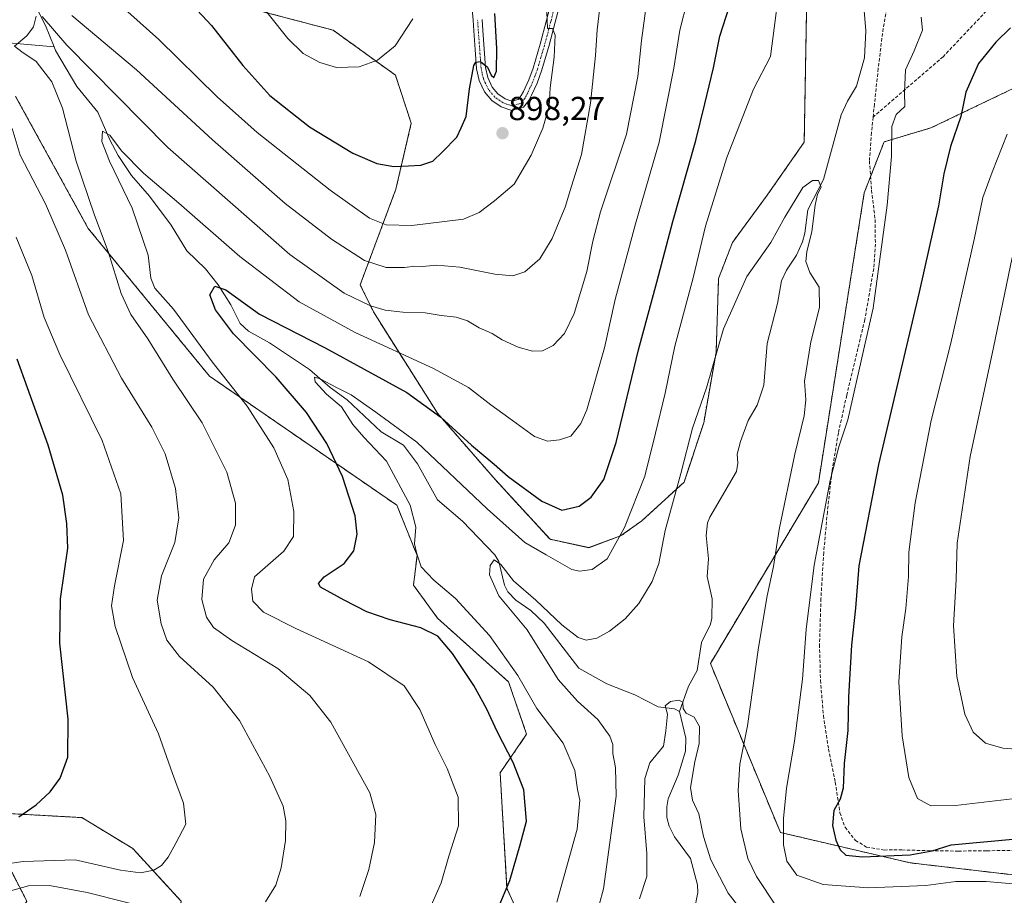
# Model space of a CAD drawing. Units: metres. Extents: x 644339 to 647785, y 4760026 to 4762412.
# Drawn here: x 647134 to 647431, y 4761430 to 4761693 of the extents above; entities that cross this region are included whole.
import ezdxf
from ezdxf.enums import TextEntityAlignment as Align

# ---------------------------------------------------------------- set-up
doc = ezdxf.new("R2010")
doc.units = ezdxf.units.M
doc.header["$MEASUREMENT"] = 0
for name, pattern in [('TRAZO_Y_PUNTO', [1, 0.5, -0.25, 0, -0.25]), ('TRAZOS', [0.75, 0.5, -0.25]), ('TRAZOSX2', [1.5, 1, -0.5])]:
    doc.linetypes.add(name, pattern=pattern)
for name, color, linetype, lineweight in [('Arbolado forestal', 92, 'TRAZOS', 0), ('Arbolado forestal CxS', 92, 'Continuous', 0), ('Carátula', 7, 'Continuous', 5), ('Corriente natural lineal', 142, 'Continuous', 13), ('Curva de nivel maestra', 36, 'Continuous', 30), ('Curva de nivel normal', 36, 'Continuous', 0), ('Pastizal CxS', 92, 'Continuous', 0), ('Pista no pavimentada', 254, 'Continuous', 13), ('Pista no pavimentada Cxs', 254, 'Continuous', 0), ('Pista pavimentada eje', 135, 'TRAZO_Y_PUNTO', 0), ('Punto de cota en terreno', 7, 'Continuous', 0), ('Rótulo de punto de cota en terreno', 19, 'Continuous', 0), ('Senda', 19, 'TRAZOSX2', 0)]:
    doc.layers.add(name, color=color, linetype=linetype, lineweight=lineweight)
doc.styles.add('Arial', font='txt', dxfattribs={"height": 0.2})

# ---------------------------------------------------------------- blocks, each defined once
blk = doc.blocks.new('*U152')
at = {"layer": 'Pastizal CxS', "color": 92, "linetype": 'Continuous', "lineweight": 0}
blk.add_polyline3d([(647443.76, 4761434.59, 870.53), (647402.42, 4761439.4, 873.36), (647363.34, 4761448.55, 869.54), (647342.26, 4761499.47, 860.62), (647374.79, 4761553.84, 868.3), (647388.6, 4761641.2, 867.99), (647394.6, 4761656.58, 869.29), (647408.69, 4761660.78, 872.83), (647433.85, 4761672.82, 878.59)], dxfattribs=at)
blk = doc.blocks.new('*U158')
at = {"layer": 'Arbolado forestal CxS', "color": 92, "linetype": 'Continuous', "lineweight": 0}
for points in [[(647433.85, 4761672.82, 878.59), (647408.69, 4761660.78, 872.83), (647394.6, 4761656.58, 869.29), (647388.6, 4761641.2, 867.99), (647374.79, 4761553.84, 868.3), (647342.26, 4761499.47, 860.62), (647363.34, 4761448.55, 869.54), (647402.42, 4761439.4, 873.36), (647443.76, 4761434.59, 870.53)], [(647122.2, 4761406.98, 881.19), (647136.48, 4761427.81, 887.65), (647127.19, 4761445.72, 898.03)], [(647129.18, 4761454.35, 900.67), (647153.06, 4761453.02, 898.15), (647168.32, 4761443.73, 896.01), (647182.91, 4761427.81, 892.35), (647178.93, 4761407.24, 879.07), (647182.25, 4761371.4, 862.65), (647249.25, 4761377.37, 866.56), (647257.87, 4761390.65, 868.24), (647275.79, 4761402.59, 870.47), (647287.73, 4761397.28, 864.74), (647291.69, 4761410.29, 868.24), (647285.05, 4761422.84, 872.98), (647281.03, 4761431.63, 874.97), (647278.96, 4761466.52, 876.23), (647286.95, 4761478.14, 872.26), (647281.5, 4761493.89, 871.26), (647260.1, 4761513.08, 873.22), (647252.88, 4761523.08, 871.21), (647253.95, 4761531.99, 869.87), (647247.88, 4761547.1, 870.9), (647191.44, 4761586, 880.79), (647154.96, 4761630.46, 885.99), (647133.07, 4761670.27, 889.07)], [(647148.83, 4761711.21, 894.51), (647228.7, 4761690.2, 906.01), (647247.43, 4761676.66, 904.06), (647252.21, 4761662.16, 901.87), (647247.59, 4761642.36, 898.48), (647236.82, 4761613.53, 887.15), (647240.82, 4761605.37, 883.86), (647250.44, 4761590.06, 878.59), (647260.06, 4761574.86, 874.61), (647277.55, 4761554.77, 873.17), (647293.98, 4761536.87, 871.62), (647305.63, 4761534.33, 871.86), (647315.25, 4761537.88, 869.99), (647321.66, 4761542.46, 868.26), (647334.33, 4761554.05, 864.24), (647340.27, 4761571.97, 864.05), (647343.99, 4761593.16, 864.99), (647344.74, 4761615.41, 866.49), (647348.94, 4761626.3, 866.46), (647359.4, 4761640.52, 866.17), (647370.53, 4761656.48, 866.17), (647371.64, 4761718.75, 868.84)]]:
    blk.add_polyline3d(points, dxfattribs=at)
blk = doc.blocks.new('*U249')
at = {"layer": 'Curva de nivel maestra', "color": 36, "linetype": 'Continuous', "lineweight": 30}
for points in [[(647277.88, 4761424.52, 875), (647281.88, 4761434.1, 875), (647285.03, 4761444.85, 875), (647286.86, 4761451.91, 875), (647286.12, 4761461.35, 875), (647282.9, 4761469.62, 875), (647278.13, 4761478.79, 875), (647274.9, 4761485.92, 875), (647271.06, 4761492.8, 875), (647264.6, 4761502.46, 875), (647260.16, 4761507.69, 875), (647255.07, 4761510.23, 875), (647245.86, 4761512.58, 875), (647238.84, 4761515, 875), (647232.03, 4761518.56, 875), (647224.88, 4761522.46, 875), (647224.23, 4761523.51, 875), (647225.98, 4761525.57, 875), (647232, 4761529.57, 875), (647234.91, 4761533.35, 875), (647235.95, 4761538.36, 875), (647235.29, 4761543.88, 875), (647231.46, 4761555.82, 875), (647226.74, 4761565.7, 875), (647220.69, 4761575.01, 875), (647211.54, 4761585.74, 875), (647198.72, 4761598.78, 875), (647193.23, 4761605.94, 875), (647191.54, 4761610.51, 875), (647193.02, 4761613.06, 875), (647196.33, 4761611.97, 875), (647206.46, 4761604.65, 875), (647226.32, 4761594.51, 875), (647238.06, 4761588.1, 875), (647250.9, 4761581.03, 875), (647261.1, 4761573.67, 875), (647270.36, 4761565.23, 875), (647277.18, 4761559.52, 875), (647281.43, 4761555.75, 875), (647291.53, 4761548.39, 875), (647297.52, 4761545.66, 875), (647302.75, 4761546.88, 875), (647306.39, 4761549.52, 875), (647310.22, 4761554.88, 875), (647313.94, 4761565.98, 875), (647320.65, 4761593.88, 875), (647326.14, 4761614.34, 875), (647330.94, 4761632.55, 875), (647337.94, 4761656.93, 875), (647340.63, 4761668.01, 875), (647343.18, 4761678.84, 875), (647345.07, 4761688.41, 875), (647348.01, 4761697.47, 875)], [(647432.64, 4761690.91, 875), (647428.18, 4761686.62, 875), (647423.05, 4761680.18, 875), (647419.22, 4761671.52, 875), (647417.73, 4761664.18, 875), (647414.58, 4761655.18, 875), (647412.56, 4761646.95, 875), (647410.97, 4761637.26, 875), (647405.11, 4761611.29, 875), (647392.87, 4761559.38, 875), (647386.97, 4761528.83, 875), (647385.96, 4761516.15, 875), (647384.74, 4761504.94, 875), (647383.91, 4761489.44, 875), (647383.63, 4761479.27, 875), (647382.6, 4761469.34, 875), (647382.21, 4761461.85, 875), (647381.37, 4761458.6, 875), (647379.43, 4761455.16, 875), (647379.08, 4761450.68, 875), (647380.03, 4761446.22, 875), (647381.38, 4761443.36, 875), (647383.06, 4761441.73, 875), (647388.05, 4761441.18, 875), (647402.44, 4761441.79, 875), (647409.08, 4761443, 875), (647414.78, 4761444.86, 875), (647434.48, 4761446.67, 875)]]:
    blk.add_polyline3d(points, dxfattribs=at)
blk = doc.blocks.new('*U250')
at = {"layer": 'Curva de nivel maestra', "color": 36, "linetype": 'Continuous', "lineweight": 30}
for points in [[(647134.05, 4761453.31, 900), (647139.28, 4761456.85, 900), (647143.52, 4761460.76, 900), (647146.47, 4761464.87, 900), (647148.84, 4761471.27, 900), (647148.86, 4761482.66, 900), (647146.34, 4761505.58, 900), (647146.6, 4761518.95, 900), (647148.77, 4761534.18, 900), (647148.5, 4761541.63, 900), (647147.24, 4761550.19, 900), (647142.88, 4761565.17, 900), (647133.52, 4761591.07, 900)], [(647177.7, 4761707.11, 900), (647192.08, 4761691.61, 900), (647201.44, 4761679.55, 900), (647209.65, 4761670.53, 900), (647221.56, 4761661.12, 900), (647234.64, 4761653.17, 900), (647241.83, 4761650.02, 900), (647246.92, 4761649.12, 900), (647251.42, 4761649.35, 900), (647255.1, 4761649.52, 900), (647258.66, 4761650.79, 900), (647261.66, 4761653.61, 900), (647265.96, 4761657.93, 900), (647267.2, 4761660.77, 900), (647268.74, 4761664.18, 900), (647269.74, 4761672.52, 900), (647271.09, 4761679.56, 900), (647271.69, 4761680.53, 900), (647273.07, 4761680.75, 900), (647275.19, 4761679.09, 900), (647276.29, 4761676.62, 900), (647277.04, 4761675.96, 900), (647277.84, 4761677.86, 900), (647277.97, 4761684.67, 900), (647277.32, 4761695.18, 900)]]:
    blk.add_polyline3d(points, dxfattribs=at)
blk = doc.blocks.new('5PATER')
at = {"layer": 'Carátula', "linetype": 'Continuous', "lineweight": 5}
h = blk.add_hatch(color=250, dxfattribs=at)
edge = h.paths.add_edge_path()
edge.add_ellipse((0, 0.01), major_axis=(-1.33, -1.34), ratio=0.999422, start_angle=0, end_angle=360)

msp = doc.modelspace()

# ---------------------------------------------------------------- linework, layer by layer
at = {"layer": 'Arbolado forestal', "color": 92, "linetype": 'TRAZOS', "lineweight": 0}
for points in [[(647371.64, 4761718.75, 868.84), (647370.53, 4761656.48, 866.17), (647359.4, 4761640.52, 866.17), (647348.94, 4761626.3, 866.46), (647344.74, 4761615.41, 866.49), (647343.99, 4761593.16, 864.99), (647340.27, 4761571.97, 864.05), (647334.33, 4761554.05, 864.24), (647321.66, 4761542.46, 868.26), (647315.25, 4761537.88, 869.99), (647305.63, 4761534.34, 871.86), (647293.98, 4761536.87, 871.62), (647277.55, 4761554.77, 873.17), (647260.06, 4761574.86, 874.61), (647250.44, 4761590.06, 878.59), (647240.82, 4761605.37, 883.86), (647236.82, 4761613.53, 887.15), (647247.59, 4761642.36, 898.48), (647252.21, 4761662.16, 901.87), (647247.43, 4761676.66, 904.06), (647228.7, 4761690.2, 906.01), (647148.83, 4761711.21, 894.51)], [(647443.76, 4761434.59, 870.53), (647402.42, 4761439.4, 873.36), (647363.34, 4761448.55, 869.54), (647342.26, 4761499.47, 860.62), (647374.79, 4761553.84, 868.3), (647388.6, 4761641.2, 867.99), (647390.5, 4761646.08, 868.08), (647394.6, 4761656.58, 869.29), (647408.69, 4761660.78, 872.83), (647433.85, 4761672.82, 878.59)], [(647133.07, 4761670.27, 889.07), (647154.96, 4761630.46, 885.99), (647191.44, 4761586, 880.79), (647247.88, 4761547.1, 870.9), (647253.95, 4761532, 869.87), (647252.88, 4761523.08, 871.21), (647260.1, 4761513.08, 873.22), (647281.5, 4761493.89, 871.26), (647286.95, 4761478.14, 872.26), (647278.96, 4761466.52, 876.23), (647281.03, 4761431.63, 874.97), (647285.05, 4761422.84, 872.98), (647291.69, 4761410.29, 868.24), (647287.73, 4761397.28, 864.74), (647275.78, 4761402.59, 870.47), (647257.87, 4761390.65, 868.24), (647249.25, 4761377.37, 866.56), (647182.25, 4761371.4, 862.65), (647178.93, 4761407.24, 879.07), (647182.91, 4761427.81, 892.35), (647168.32, 4761443.73, 896.01), (647153.06, 4761453.02, 898.15), (647129.18, 4761454.35, 900.67)], [(647127.19, 4761445.72, 898.03), (647136.48, 4761427.81, 887.65), (647122.2, 4761406.98, 881.19)]]:
    msp.add_polyline3d(points, dxfattribs=at)
at = {"layer": 'Corriente natural lineal', "color": 142, "linetype": 'Continuous', "lineweight": 13}
for points in [[(647117, 4761759, 898.78), (647118.22, 4761756.76, 899.2), (647121.56, 4761747.23, 896.09), (647126.45, 4761736.77, 893.8), (647128.44, 4761730.77, 893.01), (647130.64, 4761721.52, 891.16), (647131.36, 4761712.15, 888.37), (647133.68, 4761705.28, 888.24), (647138.9, 4761697.96, 886.71), (647142.09, 4761691.57, 884.53), (647144.64, 4761685.16, 883.56)], [(646874.18, 4761707.36, 966.24), (646887.43, 4761713.28, 961.29), (646903.22, 4761713.88, 955.06), (646917.74, 4761717.43, 949.95), (646933.53, 4761719.8, 944.39), (646949.94, 4761720.98, 938.72), (646970.15, 4761720.39, 931.96), (646986.56, 4761716.24, 926.53), (647006.13, 4761712.69, 921.73), (647027.6, 4761707.36, 915.46), (647042.59, 4761705.82, 909.88), (647056.66, 4761701.16, 905.13), (647072.45, 4761694.13, 899.4), (647091.45, 4761687.12, 894.93), (647111.53, 4761688.07, 889.49), (647144.64, 4761685.16, 883.56)], [(647388.56, 4761696.14, 866.56), (647389.1, 4761690.01, 866.41), (647388.63, 4761681.85, 866.1), (647386.26, 4761673.31, 865.82), (647383.54, 4761668.78, 865.75), (647381.65, 4761664.73, 865.46), (647376.35, 4761645.27, 865.01), (647371.61, 4761636.07, 864.77), (647370.72, 4761629.1, 864.5), (647370.03, 4761626.44, 864.6), (647368.18, 4761622.46, 864.52), (647365.24, 4761617.92, 864.18), (647363.66, 4761614.69, 863.95), (647362.5, 4761607.89, 863.68), (647359.41, 4761595.83, 863.36), (647358.41, 4761583.24, 863.32), (647356.33, 4761577.26, 862.92), (647353.69, 4761572.68, 862.84), (647351.34, 4761566.31, 862.56), (647350.35, 4761562.54, 862.3), (647350.54, 4761559.78, 862.22), (647350.15, 4761557.28, 862.21), (647342.08, 4761543.48, 861.92), (647341.44, 4761541.8, 861.86), (647341.03, 4761538.01, 861.77), (647341.71, 4761531.01, 861.58), (647341.33, 4761525.68, 861.38), (647342.78, 4761518.89, 861.13), (647342.73, 4761513.14, 860.96), (647342.27, 4761511.33, 860.91), (647339.57, 4761505.78, 860.74), (647338.26, 4761497.31, 860.4), (647335.7, 4761492.59, 860.17), (647333, 4761485, 859.91)], [(647144.64, 4761685.16, 883.56), (647145.09, 4761684.04, 883.31), (647151.55, 4761673.23, 882.12), (647157.85, 4761665.47, 880.99), (647161.41, 4761657.17, 879.45), (647163.95, 4761652.45, 879.59), (647167.99, 4761646.47, 878.59), (647173.43, 4761640.24, 877.98), (647179.96, 4761631.5, 876.87), (647184.59, 4761623.77, 876.35), (647190.29, 4761618.29, 875.94), (647194.06, 4761613.54, 875.25), (647197.87, 4761607.46, 874.14), (647200.65, 4761601.85, 873.79), (647203.21, 4761599.52, 872.94), (647209.5, 4761595.99, 872.73), (647221.53, 4761588, 870.66), (647227.77, 4761582.59, 869.91), (647232.94, 4761578.85, 869.15), (647243.12, 4761569.22, 868.03), (647249.9, 4761565.23, 868.1), (647254.05, 4761559.57, 867.37), (647260.1, 4761548.71, 866.54), (647267.66, 4761542.32, 865.7), (647277.4, 4761532.2, 865.32), (647278.53, 4761530.14, 865.29), (647280.23, 4761522.99, 864.6), (647281.33, 4761521.01, 864.44), (647283.74, 4761518.55, 864.15), (647288.2, 4761515.44, 863.85), (647292.23, 4761511.63, 863.56), (647302.68, 4761498.07, 861.56), (647311.13, 4761493.35, 861.08), (647319.56, 4761490.04, 860.62), (647326.51, 4761486.42, 860.13), (647331.44, 4761485.78, 859.91), (647333, 4761485, 859.91)], [(647333, 4761485, 859.91), (647334.85, 4761477, 859.75), (647334.81, 4761473.08, 859.63), (647332.62, 4761465.82, 858.86), (647329.55, 4761458.71, 857.98), (647329.11, 4761456.25, 857.85), (647329.17, 4761453.09, 857.7), (647329.87, 4761450.46, 857.52), (647331.49, 4761447.23, 857.33), (647336.25, 4761440.68, 856.89), (647338.39, 4761432.81, 856.84), (647338.54, 4761430.42, 856.41), (647337.35, 4761424.89, 854.48), (647336.5, 4761414.21, 850.2), (647333.55, 4761407.77, 849.63), (647332.48, 4761400.22, 848.53), (647329.48, 4761393.8, 847.19), (647328.29, 4761386, 845.97), (647327, 4761383, 845.76)]]:
    msp.add_polyline3d(points, dxfattribs=at)
at = {"layer": 'Curva de nivel normal', "color": 36, "linetype": 'Continuous', "lineweight": 0}
for points in [[(647292.98, 4761695.73, 895), (647293.26, 4761690.73, 895), (647294.77, 4761690.7, 895), (647295.51, 4761688.67, 895), (647295.22, 4761682.08, 895), (647294.06, 4761672.84, 895), (647293.69, 4761667.39, 895), (647291.78, 4761660.7, 895), (647288.28, 4761652.52, 895), (647283.19, 4761643.85, 895), (647277.31, 4761638.85, 895), (647272.66, 4761635.24, 895), (647267.91, 4761633.32, 895), (647252.42, 4761631.33, 895), (647244.66, 4761631.56, 895), (647239.6, 4761633.54, 895), (647227.82, 4761642.02, 895), (647205.79, 4761659.37, 895), (647193.75, 4761670.14, 895), (647176.18, 4761687.4, 895), (647146.29, 4761714.17, 895)], [(647149.96, 4761694.59, 890), (647169.5, 4761678.24, 890), (647192.31, 4761657.15, 890), (647214.24, 4761637.99, 890), (647228.17, 4761627.23, 890), (647238.16, 4761620.82, 890), (647244.65, 4761618.69, 890), (647250.17, 4761618.7, 890), (647253.26, 4761619.12, 890), (647255.5, 4761619.02, 890), (647259.86, 4761619.38, 890), (647266.8, 4761618.87, 890), (647277.41, 4761616.68, 890), (647282.82, 4761616.23, 890), (647286.36, 4761617.39, 890), (647290.92, 4761621.33, 890), (647294.62, 4761627.43, 890), (647296.69, 4761632.59, 890), (647298.5, 4761636.9, 890), (647300.41, 4761643.2, 890), (647303.43, 4761652.77, 890), (647306.19, 4761668.21, 890), (647307.7, 4761682.53, 890), (647308.17, 4761690.28, 890), (647309.95, 4761705.54, 890)], [(647141.02, 4761694.28, 885), (647148.48, 4761685.67, 885), (647178.9, 4761654.86, 885), (647215.64, 4761622.61, 885), (647232.02, 4761610.99, 885), (647239.97, 4761607.16, 885), (647244.39, 4761605.92, 885), (647249.65, 4761605.26, 885), (647256.36, 4761605.09, 885), (647261.16, 4761604.27, 885), (647265.7, 4761603.77, 885), (647269.15, 4761602.67, 885), (647272.68, 4761600.55, 885), (647276.52, 4761598.82, 885), (647279.58, 4761596.97, 885), (647284.39, 4761594.72, 885), (647288.69, 4761593.56, 885), (647291.7, 4761593.64, 885), (647294.95, 4761595.21, 885), (647298.34, 4761598.83, 885), (647301.25, 4761604.85, 885), (647305.06, 4761617.47, 885), (647306.89, 4761626.65, 885), (647309.19, 4761635.47, 885), (647317, 4761658.86, 885), (647320.39, 4761676.24, 885), (647321.58, 4761687.11, 885), (647323.56, 4761702.08, 885)], [(647252.66, 4761693.58, 905), (647247.39, 4761685.52, 905), (647242, 4761681.18, 905), (647236.48, 4761679.17, 905), (647229.66, 4761679.01, 905), (647224.66, 4761680.43, 905), (647219.66, 4761683.14, 905), (647214.99, 4761687.66, 905), (647203.99, 4761701.64, 905)], [(647296.07, 4761427.6, 870), (647302.13, 4761449.5, 870), (647302.97, 4761458.26, 870), (647302.26, 4761461.52, 870), (647301.47, 4761467.18, 870), (647297.91, 4761475.44, 870), (647290.06, 4761485.93, 870), (647284.34, 4761495.79, 870), (647275.72, 4761507.92, 870), (647265.54, 4761519.06, 870), (647259, 4761524.52, 870), (647255.19, 4761528.55, 870), (647253.9, 4761532.46, 870), (647253.2, 4761535.52, 870), (647253.61, 4761540.52, 870), (647251.89, 4761547.11, 870), (647244.73, 4761560.42, 870), (647237.89, 4761567.6, 870), (647234.64, 4761571.46, 870), (647231.17, 4761576.72, 870), (647226.64, 4761580.58, 870), (647223.24, 4761584.26, 870), (647223.06, 4761585.65, 870), (647224.82, 4761585.17, 870), (647229.71, 4761582.57, 870), (647234.13, 4761580.32, 870), (647241.51, 4761575.17, 870), (647253.86, 4761566.07, 870), (647275.01, 4761546, 870), (647286.44, 4761535.94, 870), (647292.81, 4761532.16, 870), (647300.52, 4761527.78, 870), (647302.84, 4761527.24, 870), (647306.66, 4761527.72, 870), (647311.18, 4761531, 870), (647316.46, 4761540.36, 870), (647322.52, 4761555.85, 870), (647325.76, 4761568.85, 870), (647328.61, 4761580.85, 870), (647331.61, 4761594.99, 870), (647337.06, 4761615.62, 870), (647340.84, 4761631.21, 870), (647347.25, 4761651.83, 870), (647355.29, 4761672.4, 870), (647360.39, 4761682.25, 870), (647362.85, 4761701.73, 870)], [(647257.91, 4761425.9, 880), (647261.16, 4761433.4, 880), (647263.52, 4761441.37, 880), (647266.38, 4761450.55, 880), (647266.3, 4761459.15, 880), (647263, 4761467.86, 880), (647259.45, 4761475.04, 880), (647254.83, 4761485.62, 880), (647250.08, 4761492.7, 880), (647239.28, 4761499.92, 880), (647217.41, 4761509.96, 880), (647207.72, 4761514.92, 880), (647204.52, 4761518.22, 880), (647204.11, 4761521.82, 880), (647204.99, 4761525.53, 880), (647213.85, 4761533.26, 880), (647216.79, 4761537.68, 880), (647216.83, 4761545.24, 880), (647215, 4761554.84, 880), (647210.82, 4761564.42, 880), (647202.75, 4761576.92, 880), (647192.27, 4761590.26, 880), (647180.64, 4761606.18, 880), (647174.99, 4761612.52, 880), (647173.74, 4761615.52, 880), (647173.02, 4761622.46, 880), (647168.12, 4761636.62, 880), (647161.31, 4761650.75, 880), (647158.99, 4761656.66, 880), (647159.26, 4761659.78, 880), (647161.4, 4761658.6, 880), (647164.97, 4761653.83, 880), (647171.57, 4761647.1, 880), (647182.19, 4761638.11, 880), (647200.59, 4761622.03, 880), (647218.46, 4761608.38, 880), (647235.28, 4761599.1, 880), (647258.91, 4761588.3, 880), (647269.42, 4761582.58, 880), (647276.15, 4761577.34, 880), (647281.62, 4761573.48, 880), (647289.36, 4761567.77, 880), (647293.26, 4761566.37, 880), (647296.8, 4761566.82, 880), (647300.22, 4761567.87, 880), (647303.28, 4761571.78, 880), (647305.09, 4761575.85, 880), (647310.35, 4761594.48, 880), (647313.59, 4761609.1, 880), (647319.71, 4761631.9, 880), (647326.9, 4761656.43, 880), (647331.28, 4761678.8, 880), (647333.06, 4761690.17, 880), (647335.41, 4761699.29, 880)], [(647236.69, 4761429.29, 885), (647239.45, 4761437.36, 885), (647241.16, 4761445.57, 885), (647241.53, 4761453.92, 885), (647239.7, 4761460.44, 885), (647227.96, 4761481.75, 885), (647221.66, 4761489.85, 885), (647212.07, 4761497.93, 885), (647198.2, 4761506.4, 885), (647192.68, 4761510.29, 885), (647190.53, 4761513.4, 885), (647189.14, 4761518.74, 885), (647189.64, 4761524.82, 885), (647192.86, 4761530.66, 885), (647197.27, 4761535.76, 885), (647199.33, 4761541.1, 885), (647199.3, 4761547.73, 885), (647196.64, 4761557.09, 885), (647189.27, 4761571.97, 885), (647180.46, 4761585.1, 885), (647172.92, 4761597.24, 885), (647167.78, 4761604.6, 885), (647164.83, 4761610.89, 885), (647160.91, 4761623.52, 885), (647156.78, 4761634.5, 885), (647151.3, 4761650.78, 885), (647147.18, 4761666.7, 885), (647143.96, 4761674.61, 885), (647139.24, 4761680.74, 885), (647134.98, 4761683.67, 885), (647132.7, 4761685.36, 885), (647136.5, 4761688.52, 885), (647138.44, 4761691.26, 885), (647139.26, 4761694.47, 885)], [(647405.78, 4761694.08, 870), (647406.1, 4761690.18, 870), (647403.65, 4761683.97, 870), (647401.07, 4761678.3, 870), (647400.73, 4761671.52, 870), (647400.82, 4761667.18, 870), (647398.17, 4761664.85, 870), (647396.95, 4761661.18, 870), (647396.82, 4761652.18, 870), (647395.52, 4761637.52, 870), (647391.32, 4761606.49, 870), (647388.34, 4761593.74, 870), (647383.63, 4761572.88, 870), (647380.99, 4761564.74, 870), (647378.3, 4761554.55, 870), (647373.54, 4761529.09, 870), (647371.12, 4761509.72, 870), (647369.98, 4761494.77, 870), (647367.56, 4761476.08, 870), (647365.22, 4761461.85, 870), (647364.27, 4761452.71, 870), (647364.3, 4761444.81, 870), (647365.29, 4761439.86, 870), (647368.35, 4761435.72, 870), (647376.23, 4761432.86, 870), (647389.88, 4761431.83, 870), (647407.18, 4761432.56, 870), (647416.22, 4761433.74, 870), (647425.32, 4761433.8, 870), (647440.32, 4761432.43, 870)], [(647208.36, 4761427.64, 890), (647211.47, 4761432.65, 890), (647213.04, 4761437.85, 890), (647214.3, 4761446.11, 890), (647214.45, 4761452.05, 890), (647213.59, 4761456.45, 890), (647209.61, 4761465.37, 890), (647200.5, 4761482.31, 890), (647192.51, 4761492.33, 890), (647182.44, 4761501.54, 890), (647178.56, 4761506.48, 890), (647176.94, 4761511.42, 890), (647175.7, 4761518.52, 890), (647176.96, 4761525.85, 890), (647181.01, 4761535.85, 890), (647182.24, 4761543.3, 890), (647181.19, 4761552.14, 890), (647178.15, 4761562.6, 890), (647174.1, 4761570.68, 890), (647164.94, 4761585.4, 890), (647154.97, 4761604.5, 890), (647148.07, 4761623.93, 890), (647142.07, 4761637.93, 890), (647134.4, 4761652.6, 890), (647132.02, 4761660.55, 890)], [(647431.65, 4761658.89, 880), (647427.15, 4761647.43, 880), (647424.3, 4761639.83, 880), (647421.65, 4761627.19, 880), (647414.69, 4761595.89, 880), (647408.74, 4761572.6, 880), (647403.98, 4761547.84, 880), (647402.02, 4761533.01, 880), (647401.94, 4761525.66, 880), (647401.15, 4761515.98, 880), (647399.94, 4761507.48, 880), (647399.02, 4761493.9, 880), (647400.02, 4761477.62, 880), (647402.07, 4761465.11, 880), (647404.63, 4761458.82, 880), (647408.7, 4761456.56, 880), (647416.09, 4761456.68, 880), (647436.54, 4761459.07, 880)], [(647307.49, 4761421.93, 865), (647310.06, 4761431.59, 865), (647313.9, 4761459.52, 865), (647313.69, 4761468.12, 865), (647312.88, 4761472.34, 865), (647312.86, 4761475.04, 865), (647312.02, 4761477.56, 865), (647308.35, 4761482.62, 865), (647302.26, 4761488.12, 865), (647296.44, 4761494.6, 865), (647287.08, 4761509.62, 865), (647278.53, 4761519.79, 865), (647275.81, 4761526.18, 865), (647275.99, 4761528.92, 865), (647277.13, 4761530.64, 865), (647279.21, 4761529.24, 865), (647282.95, 4761524.34, 865), (647289.7, 4761518.56, 865), (647297.57, 4761511.09, 865), (647302.42, 4761507.28, 865), (647304.83, 4761506.51, 865), (647308.07, 4761507.1, 865), (647311.92, 4761509.18, 865), (647316.58, 4761512.85, 865), (647320.72, 4761517.52, 865), (647324.77, 4761524.16, 865), (647326.75, 4761529.56, 865), (647328.69, 4761539.55, 865), (647333.42, 4761556.68, 865), (647336.88, 4761570.36, 865), (647341.06, 4761582.52, 865), (647346.21, 4761600.22, 865), (647353.2, 4761615.98, 865), (647360.44, 4761626.22, 865), (647364.69, 4761633.85, 865), (647370.12, 4761642.83, 865), (647372.98, 4761644.89, 865), (647374.83, 4761644.91, 865), (647375.58, 4761642.95, 865), (647374.56, 4761640.85, 865), (647373.79, 4761637.52, 865), (647372.84, 4761629.52, 865), (647371.29, 4761623.49, 865), (647371, 4761620.53, 865), (647372.18, 4761617.25, 865), (647375.06, 4761612.75, 865), (647375.17, 4761606.7, 865), (647372.47, 4761596.31, 865), (647370.64, 4761584.52, 865), (647370.99, 4761578.85, 865), (647370.5, 4761574.06, 865), (647367.66, 4761562.54, 865), (647363, 4761539.76, 865), (647361.29, 4761528.69, 865), (647359.37, 4761519.85, 865), (647356.77, 4761504.23, 865), (647353.45, 4761480.69, 865), (647351.1, 4761469.14, 865), (647350.62, 4761461.19, 865), (647351.48, 4761449.68, 865), (647353.53, 4761440.72, 865), (647356.12, 4761435.31, 865), (647362.13, 4761426.32, 865)], [(647133.19, 4761627.84, 895), (647137.96, 4761616.33, 895), (647141.68, 4761603.67, 895), (647146.4, 4761592.51, 895), (647159.1, 4761566.64, 895), (647164.72, 4761550.52, 895), (647165.6, 4761536.52, 895), (647162.81, 4761522.85, 895), (647161.9, 4761516.85, 895), (647163.06, 4761510.6, 895), (647168.23, 4761495.21, 895), (647176.08, 4761478.27, 895), (647180.3, 4761466.32, 895), (647183.6, 4761457.41, 895), (647184.3, 4761451.01, 895), (647181.36, 4761445.32, 895), (647178.99, 4761441.13, 895), (647176.99, 4761438.58, 895), (647174.66, 4761437.16, 895), (647170.66, 4761436.39, 895), (647164.61, 4761437.15, 895), (647150.99, 4761440.32, 895), (647135.32, 4761439.77, 895), (647129.22, 4761438.94, 895)], [(647433.17, 4761621.71, 885), (647427.5, 4761594.64, 885), (647420.49, 4761561.84, 885), (647416.58, 4761535.65, 885), (647416.23, 4761524.76, 885), (647415.52, 4761510.84, 885), (647416.49, 4761495.53, 885), (647418.89, 4761484.15, 885), (647421.36, 4761478.74, 885), (647425.12, 4761475.45, 885), (647430.36, 4761473.95, 885), (647442.26, 4761473.08, 885)], [(647320.94, 4761428.6, 860), (647323.15, 4761435.27, 860), (647323.17, 4761442.19, 860), (647322.21, 4761453.27, 860), (647322.55, 4761464.85, 860), (647324.01, 4761469.52, 860), (647328.11, 4761474.52, 860), (647328.85, 4761479.18, 860), (647329.35, 4761484.18, 860), (647328.69, 4761486.72, 860), (647330.31, 4761487.96, 860), (647332.73, 4761488.4, 860), (647333.95, 4761487.76, 860), (647334.07, 4761485.93, 860), (647334.98, 4761484.51, 860), (647337.38, 4761483.24, 860), (647338.97, 4761480.5, 860), (647338.88, 4761475.3, 860), (647337.58, 4761469.87, 860), (647336.26, 4761462.12, 860), (647336.88, 4761458.25, 860), (647338.83, 4761454.12, 860), (647340.19, 4761447.29, 860), (647342.44, 4761440.29, 860), (647347.58, 4761430.29, 860), (647351.83, 4761424.83, 860)], [(647130.79, 4761430.76, 890), (647136.92, 4761432.44, 890), (647143.25, 4761432.58, 890), (647154.65, 4761430.43, 890), (647178.86, 4761424.36, 890)]]:
    msp.add_polyline3d(points, dxfattribs=at)
at = {"layer": 'Pastizal CxS', "color": 92, "linetype": 'Continuous', "lineweight": 0}
for points in [[(647371.64, 4761718.75, 868.84), (647370.53, 4761656.48, 866.17), (647359.4, 4761640.52, 866.17), (647348.94, 4761626.3, 866.46), (647344.74, 4761615.41, 866.49), (647343.99, 4761593.16, 864.99), (647340.27, 4761571.97, 864.05), (647334.33, 4761554.05, 864.24), (647321.66, 4761542.46, 868.26), (647315.25, 4761537.88, 869.99), (647305.63, 4761534.33, 871.86), (647293.98, 4761536.87, 871.62), (647277.55, 4761554.77, 873.17), (647260.06, 4761574.86, 874.61), (647250.44, 4761590.06, 878.59), (647240.82, 4761605.37, 883.86), (647236.82, 4761613.53, 887.15), (647247.59, 4761642.36, 898.48), (647252.21, 4761662.16, 901.87), (647247.43, 4761676.66, 904.06), (647228.7, 4761690.2, 906.01), (647148.83, 4761711.21, 894.51)], [(647371.64, 4761718.75, 868.84), (647370.53, 4761656.48, 866.17), (647359.4, 4761640.52, 866.17), (647348.94, 4761626.3, 866.46), (647344.74, 4761615.41, 866.49), (647343.99, 4761593.16, 864.99), (647340.27, 4761571.97, 864.05), (647334.33, 4761554.05, 864.24), (647321.66, 4761542.46, 868.26), (647315.25, 4761537.88, 869.99), (647305.63, 4761534.34, 871.86), (647293.98, 4761536.87, 871.62), (647277.55, 4761554.77, 873.17), (647260.06, 4761574.86, 874.61), (647250.44, 4761590.06, 878.59), (647240.82, 4761605.37, 883.86), (647236.82, 4761613.53, 887.15), (647247.59, 4761642.36, 898.48), (647252.21, 4761662.16, 901.87), (647247.43, 4761676.66, 904.06), (647228.7, 4761690.2, 906.01), (647148.83, 4761711.21, 894.51)], [(647443.76, 4761434.59, 870.53), (647402.42, 4761439.4, 873.36), (647363.34, 4761448.55, 869.54), (647342.26, 4761499.47, 860.62), (647374.79, 4761553.84, 868.3), (647388.6, 4761641.2, 867.99), (647390.5, 4761646.08, 868.08), (647394.6, 4761656.58, 869.29), (647408.69, 4761660.78, 872.83), (647433.85, 4761672.82, 878.59)], [(647133.07, 4761670.27, 889.07), (647154.96, 4761630.46, 885.99), (647191.44, 4761586, 880.79), (647247.88, 4761547.1, 870.9), (647253.95, 4761531.99, 869.87), (647252.88, 4761523.08, 871.21), (647260.1, 4761513.08, 873.22), (647281.5, 4761493.89, 871.26), (647286.95, 4761478.14, 872.26), (647278.96, 4761466.52, 876.23), (647281.03, 4761431.63, 874.97), (647285.05, 4761422.84, 872.98), (647291.69, 4761410.29, 868.24), (647287.73, 4761397.28, 864.74), (647275.79, 4761402.59, 870.47), (647257.87, 4761390.65, 868.24), (647249.25, 4761377.37, 866.56), (647182.25, 4761371.4, 862.65), (647178.93, 4761407.24, 879.07), (647182.91, 4761427.81, 892.35), (647168.32, 4761443.73, 896.01), (647153.06, 4761453.02, 898.15), (647129.18, 4761454.35, 900.67)], [(647133.07, 4761670.27, 889.07), (647154.96, 4761630.46, 885.99), (647191.44, 4761586, 880.79), (647247.88, 4761547.1, 870.9), (647253.95, 4761532, 869.87), (647252.88, 4761523.08, 871.21), (647260.1, 4761513.08, 873.22), (647281.5, 4761493.89, 871.26), (647286.95, 4761478.14, 872.26), (647278.96, 4761466.52, 876.23), (647281.03, 4761431.63, 874.97), (647285.05, 4761422.84, 872.98), (647291.69, 4761410.29, 868.24), (647287.73, 4761397.28, 864.74), (647275.78, 4761402.59, 870.47), (647257.87, 4761390.65, 868.24), (647249.25, 4761377.37, 866.56), (647182.25, 4761371.4, 862.65), (647178.93, 4761407.24, 879.07), (647182.91, 4761427.81, 892.35), (647168.32, 4761443.73, 896.01), (647153.06, 4761453.02, 898.15), (647129.18, 4761454.35, 900.67)], [(647127.19, 4761445.72, 898.03), (647136.48, 4761427.81, 887.65), (647122.2, 4761406.98, 881.19)], [(647127.19, 4761445.72, 898.03), (647136.48, 4761427.81, 887.65), (647122.2, 4761406.98, 881.19)]]:
    msp.add_polyline3d(points, dxfattribs=at)
at = {"layer": 'Pista no pavimentada', "color": 254, "linetype": 'Continuous', "lineweight": 13}
for points in [[(647273.52, 4761693.47, 900.47), (647273.75, 4761690.15, 900.41), (647274.57, 4761678.97, 899.96), (647275.22, 4761675.95, 899.53), (647276.58, 4761673.07, 899), (647278.3, 4761671.04, 898.39), (647280.46, 4761669.53, 897.74), (647282.51, 4761668.83, 897.23), (647284.42, 4761669.36, 896.95), (647285.32, 4761670.5, 896.81), (647286.01, 4761671.78, 896.63), (647287.56, 4761675.26, 896.28), (647288.89, 4761678.8, 896.12), (647291.01, 4761686.01, 895.49), (647292.95, 4761693.25, 895.05), (647294.89, 4761700.92, 894.74)], [(647297.53, 4761700.29, 893.97), (647295.57, 4761692.57, 894.69), (647293.62, 4761685.28, 894.93), (647291.46, 4761677.95, 895.73), (647290.07, 4761674.23, 895.95), (647288.44, 4761670.6, 896.25), (647287.6, 4761669.01, 896.41), (647286, 4761666.99, 896.84), (647282.44, 4761666, 897.35), (647279.23, 4761667.08, 897.75), (647276.46, 4761669.02, 898.27), (647274.28, 4761671.59, 898.88), (647272.64, 4761675.08, 899.34), (647271.88, 4761678.59, 899.75), (647271.46, 4761684.37, 900.27), (647271.05, 4761689.96, 900.78), (647270.82, 4761693.26, 900.97), (647270.54, 4761696.53, 901.25)]]:
    msp.add_polyline3d(points, dxfattribs=at)
at = {"layer": 'Pista no pavimentada Cxs', "color": 254, "linetype": 'Continuous', "lineweight": 0}
for points in [[(647273.52, 4761693.47, 900.47), (647273.75, 4761690.15, 900.41), (647274.57, 4761678.97, 899.96), (647275.22, 4761675.95, 899.53), (647276.58, 4761673.07, 899), (647278.3, 4761671.04, 898.39), (647280.46, 4761669.53, 897.74), (647282.51, 4761668.83, 897.23), (647284.42, 4761669.36, 896.95), (647285.32, 4761670.5, 896.81), (647286.01, 4761671.78, 896.63), (647287.56, 4761675.26, 896.28), (647288.89, 4761678.8, 896.12), (647291.01, 4761686.01, 895.49), (647292.95, 4761693.25, 895.05), (647294.89, 4761700.92, 894.74)], [(647297.53, 4761700.29, 893.97), (647295.57, 4761692.57, 894.69), (647293.62, 4761685.28, 894.93), (647291.46, 4761677.95, 895.73), (647290.07, 4761674.23, 895.95), (647288.44, 4761670.6, 896.25), (647287.6, 4761669.01, 896.41), (647286, 4761666.99, 896.84), (647282.44, 4761666, 897.35), (647279.23, 4761667.08, 897.75), (647276.46, 4761669.02, 898.27), (647274.28, 4761671.59, 898.88), (647272.64, 4761675.08, 899.34), (647271.88, 4761678.59, 899.75), (647271.46, 4761684.37, 900.27), (647271.05, 4761689.96, 900.78), (647270.82, 4761693.26, 900.97), (647270.54, 4761696.53, 901.25)]]:
    msp.add_polyline3d(points, dxfattribs=at)
at = {"layer": 'Pista pavimentada eje', "color": 135, "linetype": 'TRAZO_Y_PUNTO', "lineweight": 0}
msp.add_polyline3d([(647295.23, 4761696.75, 894.72), (647294.26, 4761692.91, 894.86), (647292.32, 4761685.65, 895.17), (647291.26, 4761682.04, 895.56), (647290.18, 4761678.38, 895.91), (647289.48, 4761676.52, 896.02), (647288.82, 4761674.75, 896.11), (647288.04, 4761673.01, 896.23), (647287.23, 4761671.19, 896.39), (647286.88, 4761670.55, 896.45), (647286.46, 4761669.76, 896.53), (647285.21, 4761668.18, 896.8), (647282.48, 4761667.42, 897.24), (647280.87, 4761667.96, 897.45), (647279.85, 4761668.31, 897.6), (647277.38, 4761670.03, 898.32), (647275.43, 4761672.33, 898.92), (647274.61, 4761674.08, 899.2), (647273.93, 4761675.52, 899.42), (647273.55, 4761677.27, 899.67), (647273.23, 4761678.78, 899.86), (647273.02, 4761681.67, 900.09), (647272.4, 4761690.06, 900.55), (647272.17, 4761693.37, 900.7)], dxfattribs=at)
at = {"layer": 'Senda', "color": 19, "linetype": 'TRAZOSX2', "lineweight": 0}
for points in [[(647430.78, 4761833.65, 871.38), (647427.23, 4761830.1, 871.17), (647425.32, 4761826.79, 871.32), (647423.33, 4761821.24, 871.51), (647421.95, 4761815.55, 871.56), (647420.45, 4761808.56, 871.08), (647418.94, 4761801.58, 870.44), (647417.21, 4761793.94, 869.98), (647415.45, 4761786.3, 870.21), (647413.04, 4761777.11, 870.68), (647410.62, 4761767.91, 870.56), (647408.66, 4761756.34, 870.43), (647406.67, 4761744.78, 870.29), (647404.47, 4761735.64, 870.09), (647402.22, 4761726.52, 870.14), (647400.1, 4761718.17, 869.99), (647397.99, 4761709.81, 869.54), (647395.78, 4761699.59, 868.23), (647394.11, 4761689.25, 867.11), (647392.81, 4761678.62, 867.01), (647391.67, 4761667.96, 868.06), (647391.27, 4761664.03, 868.09)], [(647752.39, 4761612.09, 957.78), (647724.36, 4761606.47, 952.41), (647706.29, 4761603.69, 949.14), (647686.14, 4761598.14, 946.17), (647658.34, 4761607.17, 941.74), (647635.41, 4761623.85, 936.95), (647619.43, 4761645.39, 932.66), (647595.11, 4761682.22, 927.93), (647579.12, 4761710.01, 923.13), (647572.18, 4761739.2, 919.81), (647569.4, 4761768.38, 916.56), (647565.23, 4761789.92, 912.18), (647562.45, 4761802.43, 909.25), (647548.55, 4761808.69, 904.43), (647520.75, 4761785.76, 900.38), (647519.36, 4761782.98, 900.14), (647495.04, 4761761.43, 895.08), (647469.33, 4761736.42, 888.86), (647451.27, 4761721.83, 883.26), (647436.67, 4761707.93, 877.64), (647412.35, 4761682.22, 872.39), (647391.27, 4761664.03, 868.09)], [(647391.27, 4761664.03, 868.09), (647390.8, 4761659.38, 867.95), (647390.15, 4761650.8, 867.77), (647390.81, 4761642.01, 868.32), (647391.86, 4761633.21, 868.94), (647391.95, 4761625.8, 869.2), (647391.45, 4761618.4, 869.31), (647388.77, 4761603.03, 869.38), (647383.33, 4761580.27, 869.28), (647380.8, 4761568.86, 869.48), (647378.9, 4761557.34, 869.42), (647377.49, 4761545.1, 870.09), (647376.4, 4761532.83, 870.39), (647375.56, 4761518.98, 870.71), (647375.14, 4761505.12, 871.11), (647375.41, 4761494.45, 871.46), (647376.3, 4761483.79, 872.24), (647377.84, 4761473.69, 873.6), (647379.87, 4761463.66, 874.12), (647381.27, 4761454.49, 875.15), (647382.81, 4761450.13, 875.53), (647385.96, 4761446.18, 875.82), (647389.29, 4761444.15, 876), (647394.56, 4761443.27, 875.67), (647399.93, 4761443.3, 875.44), (647408.43, 4761443.05, 874.86), (647416.93, 4761442.94, 874.14), (647425.54, 4761443.06, 873.67), (647434.17, 4761443.1, 873.29)]]:
    msp.add_polyline3d(points, dxfattribs=at)

# ---------------------------------------------------------------- block references
at = {"layer": 'Arbolado forestal CxS', "color": 92, "linetype": 'Continuous', "lineweight": 0}
msp.add_blockref('*U158', (0, 0), dxfattribs=at)
at = {"layer": 'Curva de nivel maestra', "color": 36, "linetype": 'Continuous', "lineweight": 30}
for name in ['*U250', '*U249']:
    msp.add_blockref(name, (0, 0), dxfattribs=at)
at = {"layer": 'Pastizal CxS', "color": 92, "linetype": 'Continuous', "lineweight": 0}
msp.add_blockref('*U152', (0, 0), dxfattribs=at)
at = {"layer": 'Punto de cota en terreno', "linetype": 'Continuous', "lineweight": 0}
msp.add_blockref('5PATER', (647279.68, 4761659.17, 898.27), dxfattribs=at)

# ---------------------------------------------------------------- texts
at = {"layer": 'Rótulo de punto de cota en terreno', "color": 19, "linetype": 'Continuous', "lineweight": 0, "style": 'Arial'}
msp.add_text('898,27', height=7, dxfattribs=at).set_placement((647281.44, 4761660.93), align=Align.BOTTOM_LEFT)

doc.saveas('drawing.dxf')
